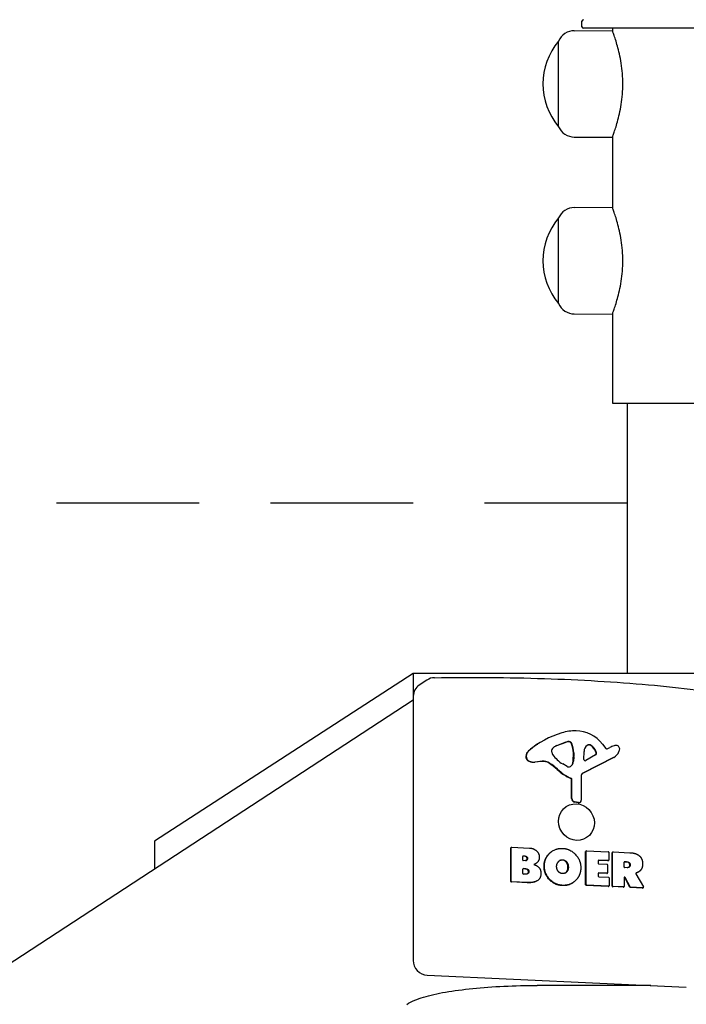
# Model space of a CAD drawing. Units: millimetres. Extents: x -4049 to 4151, y -2118 to 2118.
# Drawn here: x -197 to 37, y -1301 to -956 of the extents above; entities that cross this region are included whole.
import ezdxf

# ---------------------------------------------------------------- set-up
doc = ezdxf.new("R2010")
doc.units = ezdxf.units.MM
doc.header["$LTSCALE"] = 100
doc.linetypes.add('DASHED', pattern=[0.75, 0.5, -0.25])
doc.layers.add('SW_Toestellen', color=2, linetype='Continuous')
doc.layers.add('Valzone_WAS', color=254, linetype='DASHED')

msp = doc.modelspace()

# ---------------------------------------------------------------- linework, layer by layer
at = {"layer": 'SW_Toestellen'}
for p, q in [((-2.7, -959.35), (10.65, -959.27)), ((-2.7, -959.35), (10.65, -959.27)), ((0, -958), (0, -956)), ((0, -958), (0, -956)), ((101.1, -958.5), (0.5, -958.5)), ((101.1, -958.5), (0.5, -958.5)), ((10.8, -959.67), (10.8, -958.5)), ((10.8, -959.67), (10.8, -958.5)), ((-8.2, -993), (-8.2, -963)), ((-8.2, -993), (-8.2, -963)), ((-8.2, -993), (-8.2, -963)), ((-8.2, -993), (-8.2, -963)), ((-2.7, -996.65), (10.65, -996.73)), ((-2.7, -996.65), (10.65, -996.73)), ((10.8, -1021.67), (10.8, -996.33)), ((10.8, -1021.67), (10.8, -996.33)), ((-2.7, -1021.35), (10.65, -1021.27)), ((-2.7, -1021.35), (10.65, -1021.27)), ((-8.2, -1055), (-8.2, -1025)), ((-8.2, -1055), (-8.2, -1025)), ((-8.2, -1055), (-8.2, -1025)), ((-8.2, -1055), (-8.2, -1025)), ((-2.7, -1058.65), (10.65, -1058.73)), ((-2.7, -1058.65), (10.65, -1058.73)), ((10.8, -1090), (10.8, -1058.33)), ((10.8, -1090), (10.8, -1058.33)), ((90.8, -1090), (10.8, -1090)), ((90.8, -1090), (10.8, -1090)), ((15.8, -1090), (15.8, -1184.71)), ((15.8, -1090), (15.8, -1184.71)), ((-59.2, -1184.71), (-149.79, -1243.42)), ((-59.2, -1184.71), (-149.79, -1243.42)), ((-59.2, -1184.71), (-59.2, -1193.93)), ((160.8, -1184.71), (-59.2, -1184.71)), ((-59.2, -1184.71), (-59.2, -1193.93)), ((160.8, -1184.71), (-59.2, -1184.71)), ((-54.33, -1186.95), (-57.02, -1188.71)), ((-54.33, -1186.95), (-57.02, -1188.71)), ((-763.24, -1654.05), (-59.12, -1193.87)), ((-763.24, -1654.05), (-59.12, -1193.87)), ((-59.12, -1192.68), (-59.12, -1285.25)), ((-59.12, -1192.68), (-59.12, -1285.25)), ((-15.64, -1209.48), (-15.51, -1209.39)), ((-15.64, -1209.48), (-15.51, -1209.39)), ((-5.66, -1208.77), (-8.96, -1210.03)), ((-5.66, -1208.77), (-8.96, -1210.03)), ((-8.83, -1209.94), (-5.53, -1208.69)), ((-8.83, -1209.94), (-5.53, -1208.69)), ((7.16, -1209.4), (8.37, -1210.96)), ((7.16, -1209.4), (8.37, -1210.96)), ((8.84, -1211.07), (9.75, -1210.61)), ((8.84, -1211.07), (9.75, -1210.61)), ((-10.59, -1212.21), (-10.59, -1211.45)), ((-10.59, -1212.21), (-10.59, -1211.45)), ((-3.14, -1215.48), (-3.04, -1213.95)), ((-3.14, -1215.48), (-3.04, -1213.95)), ((-3.03, -1212.53), (-2.9, -1212.44)), ((-3.03, -1212.53), (-2.9, -1212.44)), ((-3.03, -1213.74), (-3.03, -1212.53)), ((-3.03, -1213.74), (-3.03, -1212.53)), ((-2.91, -1213.87), (-3.01, -1215.4)), ((-2.91, -1213.87), (-3.01, -1215.4)), ((-2.9, -1212.44), (-2.9, -1213.66)), ((-2.9, -1212.44), (-2.9, -1213.66)), ((11, -1214.15), (0.31, -1219.64)), ((11, -1214.15), (0.31, -1219.64)), ((11.13, -1214.07), (0.43, -1219.55)), ((11.13, -1214.07), (0.43, -1219.55)), ((0.66, -1214.78), (0.74, -1211.97)), ((0.66, -1214.78), (0.74, -1211.97)), ((4.71, -1213.2), (1.36, -1215.22)), ((4.71, -1213.2), (1.36, -1215.22)), ((11.35, -1213.95), (11.48, -1213.86)), ((11.35, -1213.95), (11.48, -1213.86)), ((-14.09, -1215.5), (-16.5, -1215.77)), ((-14.09, -1215.5), (-16.5, -1215.77)), ((-13.96, -1215.42), (-16.37, -1215.69)), ((-13.96, -1215.42), (-16.37, -1215.69)), ((-5.2, -1217.29), (-6.73, -1216.36)), ((-5.2, -1217.29), (-6.73, -1216.36)), ((-0.32, -1220.83), (-0.27, -1229.05)), ((-0.32, -1220.83), (-0.27, -1229.05)), ((-3.64, -1228.54), (-3.64, -1221.9)), ((-3.64, -1228.54), (-3.64, -1221.9)), ((-3.51, -1228.45), (-3.51, -1221.81)), ((-3.51, -1228.45), (-3.51, -1221.81)), ((-1.38, -1229.98), (-2.62, -1229.76)), ((-1.38, -1229.98), (-2.62, -1229.76)), ((-1.25, -1229.9), (-2.5, -1229.67)), ((-1.25, -1229.9), (-2.5, -1229.67)), ((-0.77, -1229.86), (-0.65, -1229.78)), ((-0.77, -1229.86), (-0.65, -1229.78)), ((-149.79, -1243.42), (-149.79, -1253.13)), ((-149.79, -1243.42), (-149.79, -1253.13)), ((-24.94, -1257.54), (-24.94, -1245.83)), ((-24.94, -1257.54), (-24.94, -1245.83)), ((-24.86, -1245.67), (-24.73, -1245.59)), ((-24.86, -1245.67), (-24.73, -1245.59)), ((-24.81, -1257.45), (-24.81, -1245.75)), ((-24.81, -1257.45), (-24.81, -1245.75)), ((-24.62, -1245.56), (-18.42, -1245.84)), ((-24.62, -1245.56), (-18.42, -1245.84)), ((-20.75, -1250.05), (-20.75, -1248.8)), ((-20.75, -1250.05), (-20.75, -1248.8)), ((-20.12, -1248.72), (-20.69, -1248.69)), ((-20.12, -1248.72), (-20.69, -1248.69)), ((-20.56, -1248.61), (-19.99, -1248.63)), ((-20.56, -1248.61), (-19.99, -1248.63)), ((-10.47, -1246.96), (-10.34, -1246.88)), ((-10.47, -1246.96), (-10.34, -1246.88)), ((1.29, -1258.75), (1.29, -1247.04)), ((1.29, -1258.75), (1.29, -1247.04)), ((1.38, -1246.88), (1.51, -1246.8)), ((1.38, -1246.88), (1.51, -1246.8)), ((1.42, -1258.66), (1.42, -1246.96)), ((1.42, -1258.66), (1.42, -1246.96)), ((1.62, -1246.77), (9.2, -1247.12)), ((1.62, -1246.77), (9.2, -1247.12)), ((9.39, -1247.32), (9.39, -1250.07)), ((9.39, -1247.32), (9.39, -1250.07)), ((10.56, -1259.18), (10.56, -1247.47)), ((10.56, -1259.18), (10.56, -1247.47)), ((10.65, -1247.31), (10.78, -1247.23)), ((10.65, -1247.31), (10.78, -1247.23)), ((10.69, -1259.09), (10.69, -1247.38)), ((10.69, -1259.09), (10.69, -1247.38)), ((10.88, -1247.2), (16.81, -1247.47)), ((10.88, -1247.2), (16.81, -1247.47)), ((-19.92, -1250.28), (-20.56, -1250.25)), ((-19.92, -1250.28), (-20.56, -1250.25)), ((-19.22, -1249.57), (-19.09, -1249.49)), ((-19.22, -1249.57), (-19.09, -1249.49)), ((-16.33, -1251.4), (-16.2, -1251.32)), ((-16.33, -1251.4), (-16.2, -1251.32)), ((5.69, -1250.29), (5.69, -1251.21)), ((5.69, -1250.29), (5.69, -1251.21)), ((9.07, -1250.34), (5.75, -1250.19)), ((9.07, -1250.34), (5.75, -1250.19)), ((9.2, -1250.26), (5.88, -1250.1)), ((9.2, -1250.26), (5.88, -1250.1)), ((5.88, -1251.41), (8.8, -1251.55)), ((5.88, -1251.41), (8.8, -1251.55)), ((8.99, -1251.75), (8.99, -1254.51)), ((8.99, -1251.75), (8.99, -1254.51)), ((9.18, -1250.31), (9.31, -1250.23)), ((9.18, -1250.31), (9.31, -1250.23)), ((14.8, -1252.51), (14.8, -1250.81)), ((14.8, -1252.51), (14.8, -1250.81)), ((15.59, -1250.74), (14.86, -1250.71)), ((15.59, -1250.74), (14.86, -1250.71)), ((14.99, -1250.63), (15.72, -1250.66)), ((14.99, -1250.63), (15.72, -1250.66)), ((15.78, -1252.75), (14.99, -1252.71)), ((15.78, -1252.75), (14.99, -1252.71)), ((-20.73, -1254.78), (-20.73, -1253.25)), ((-20.73, -1254.78), (-20.73, -1253.25)), ((-19.87, -1253.18), (-20.66, -1253.14)), ((-19.87, -1253.18), (-20.66, -1253.14)), ((-20.54, -1253.06), (-19.74, -1253.09)), ((-20.54, -1253.06), (-19.74, -1253.09)), ((-19.68, -1255.03), (-20.54, -1254.99)), ((-19.68, -1255.03), (-20.54, -1254.99)), ((5.69, -1254.75), (5.69, -1255.71)), ((5.69, -1254.75), (5.69, -1255.71)), ((8.67, -1254.78), (5.75, -1254.65)), ((8.67, -1254.78), (5.75, -1254.65)), ((8.8, -1254.7), (5.88, -1254.56)), ((8.8, -1254.7), (5.88, -1254.56)), ((5.88, -1255.92), (9.31, -1256.08)), ((5.88, -1255.92), (9.31, -1256.08)), ((8.78, -1254.75), (8.91, -1254.67)), ((8.78, -1254.75), (8.91, -1254.67)), ((14.8, -1256.21), (14.8, -1259.28)), ((14.8, -1256.21), (14.8, -1259.28)), ((16.77, -1259.56), (15.03, -1256.21)), ((16.77, -1259.56), (15.03, -1256.21)), ((16.89, -1259.47), (15.16, -1256.13)), ((16.89, -1259.47), (15.16, -1256.13)), ((18.86, -1254.89), (21.52, -1259.49)), ((18.86, -1254.89), (21.52, -1259.49)), ((19.25, -1254.53), (19.38, -1254.44)), ((19.25, -1254.53), (19.38, -1254.44)), ((19.82, -1254.24), (19.94, -1254.15)), ((19.82, -1254.24), (19.94, -1254.15)), ((-19.22, -1258), (-24.75, -1257.74)), ((-19.22, -1258), (-24.75, -1257.74)), ((-19.09, -1257.92), (-24.62, -1257.66)), ((-19.09, -1257.92), (-24.62, -1257.66)), ((-15.74, -1257.34), (-15.61, -1257.25)), ((-15.74, -1257.34), (-15.61, -1257.25)), ((-3.31, -1258.09), (-3.18, -1258)), ((-3.31, -1258.09), (-3.18, -1258)), ((9.18, -1259.31), (1.49, -1258.95)), ((9.18, -1259.31), (1.49, -1258.95)), ((9.31, -1259.23), (1.62, -1258.87)), ((9.31, -1259.23), (1.62, -1258.87)), ((9.29, -1259.28), (9.42, -1259.2)), ((9.29, -1259.28), (9.42, -1259.2)), ((9.5, -1256.28), (9.5, -1259.04)), ((9.5, -1256.28), (9.5, -1259.04)), ((14.48, -1259.55), (10.76, -1259.38)), ((14.48, -1259.55), (10.76, -1259.38)), ((14.61, -1259.47), (10.88, -1259.3)), ((14.61, -1259.47), (10.88, -1259.3)), ((14.59, -1259.52), (14.72, -1259.44)), ((14.59, -1259.52), (14.72, -1259.44)), ((21.22, -1259.87), (16.94, -1259.67)), ((21.22, -1259.87), (16.94, -1259.67)), ((21.35, -1259.78), (17.06, -1259.58)), ((21.35, -1259.78), (17.06, -1259.58)), ((21.33, -1259.84), (21.46, -1259.75)), ((21.33, -1259.84), (21.46, -1259.75)), ((-54.29, -1290.39), (36.56, -1294.59)), ((-54.29, -1290.39), (36.56, -1294.59)), ((24.13, -1294.01), (-15.68, -1294.02)), ((24.13, -1294.01), (-15.68, -1294.02))]:
    msp.add_line(p, q, dxfattribs=at)
for centre, radius, start, end in [((0.5, -956), 0.5, 90, 180), ((0.5, -956), 0.5, 90, 180), ((-2.66, -965.37), 6.02, 90.337, 156.8024), ((-2.66, -965.37), 6.02, 90.337, 156.8024), ((0.5, -958), 0.5, 180, 270), ((0.5, -958), 0.5, 180, 270), ((9.5, -978), 23.2, 139.7274, 220.2726), ((9.5, -978), 23.2, 139.7274, 220.2726), ((-2.66, -990.63), 6.02, 203.1976, 269.663), ((-2.66, -990.63), 6.02, 203.1976, 269.663), ((-2.66, -1027.37), 6.02, 90.337, 156.8024), ((-2.66, -1027.37), 6.02, 90.337, 156.8024), ((9.5, -1040), 23.2, 139.7274, 220.2726), ((9.5, -1040), 23.2, 139.7274, 220.2726), ((-2.66, -1052.63), 6.02, 203.1976, 269.663), ((-2.66, -1052.63), 6.02, 203.1976, 269.663), ((-51.59, -1191.14), 5, 90.9849, 123.1666), ((-51.59, -1191.14), 5, 90.9849, 123.1666)]:
    msp.add_arc(centre, radius, start, end, dxfattribs=at)
for centre, major_axis, ratio, start_param, end_param in [((-54.29, -1192.9), (-2.74, 4.19), 0.951784, 0, 0.969082), ((-54.29, -1192.9), (-2.74, 4.19), 0.951784, 0, 0.969082), ((4.07, -1239.36), (-19.58, 29.96), 0.951784, 6.010156, 6.397458), ((4.07, -1239.36), (-19.58, 29.96), 0.951784, 6.010156, 6.397458), ((-1.37, -1222.84), (-10.04, 15.36), 0.951784, 5.71865, 6.010156), ((-1.37, -1222.84), (-10.04, 15.36), 0.951784, 5.71865, 6.010156), ((-1.61, -1216.32), (6.42, -9.82), 0.951784, 1.656198, 2.577058), ((-1.61, -1216.32), (6.42, -9.82), 0.951784, 1.656198, 2.577058), ((3.94, -1239.44), (-19.58, 29.96), 0.951784, 0, 0.114272), ((3.94, -1239.44), (-19.58, 29.96), 0.951784, 0, 0.114272), ((-10.21, -1211.47), (0.018, 0.385), 0.98242, 1.205455, 1.570796), ((-10.21, -1211.47), (0.018, 0.385), 0.98242, 1.205455, 1.570796), ((-8.99, -1212), (-0.96, 1.46), 0.951784, 0.053111, 0.60374), ((-8.99, -1212), (-0.96, 1.46), 0.951784, 0.053111, 0.60374), ((-6.78, -1215.03), (-3.01, 4.6), 0.951784, 6.077229, 6.336296), ((-6.78, -1215.03), (-3.01, 4.6), 0.951784, 6.077229, 6.336296), ((-6.91, -1215.12), (-3.01, 4.6), 0.951784, 6.077229, 6.268533), ((-6.91, -1215.12), (-3.01, 4.6), 0.951784, 6.077229, 6.268533), ((-4.66, -1211.25), (-1.46, 2.24), 0.951784, 5.662065, 6.077229), ((-4.66, -1211.25), (-1.46, 2.24), 0.951784, 5.662065, 6.077229), ((-4.53, -1211.16), (-1.46, 2.24), 0.951784, 5.662065, 6.077229), ((-4.53, -1211.16), (-1.46, 2.24), 0.951784, 5.662065, 6.077229), ((-4.63, -1209.64), (-0.57, 0.873), 0.951784, 4.501463, 5.662065), ((-4.63, -1209.64), (-0.57, 0.873), 0.951784, 4.501463, 5.662065), ((-4.5, -1209.56), (0.57, -0.873), 0.951784, 1.35987, 2.520472), ((-4.5, -1209.56), (0.57, -0.873), 0.951784, 1.35987, 2.520472), ((-11.96, -1212.38), (-5.06, 7.74), 0.951784, 4.140231, 4.501463), ((-11.96, -1212.38), (-5.06, 7.74), 0.951784, 4.140231, 4.501463), ((-11.83, -1212.3), (5.06, -7.74), 0.951784, 0.998639, 1.35987), ((-11.83, -1212.3), (5.06, -7.74), 0.951784, 0.998639, 1.35987), ((3.58, -1212.19), (-1.61, 2.46), 0.951784, 0.078079, 0.939076), ((3.58, -1212.19), (-1.61, 2.46), 0.951784, 0.078079, 0.939076), ((2.56, -1210.85), (-0.68, 1.05), 0.951784, 5.095171, 6.361265), ((2.56, -1210.85), (-0.68, 1.05), 0.951784, 5.095171, 6.361265), ((2.43, -1210.94), (-0.68, 1.05), 0.951784, 5.095171, 6.218673), ((2.43, -1210.94), (-0.68, 1.05), 0.951784, 5.095171, 6.218673), ((0.41, -1213.94), (-2.75, 4.21), 0.951784, 4.501638, 5.095171), ((0.41, -1213.94), (-2.75, 4.21), 0.951784, 4.501638, 5.095171), ((0.53, -1213.86), (2.75, -4.21), 0.951784, 1.360045, 1.953578), ((0.53, -1213.86), (2.75, -4.21), 0.951784, 1.360045, 1.953578), ((8.66, -1210.73), (0.214, -0.328), 0.951784, 4.797791, 6.183145), ((8.66, -1210.73), (0.214, -0.328), 0.951784, 4.797791, 6.183145), ((15.15, -1220.91), (-6.37, 9.74), 0.951784, 6.035171, 6.183145), ((15.15, -1220.91), (-6.37, 9.74), 0.951784, 6.035171, 6.183145), ((12.2, -1212.62), (-1.54, 2.35), 0.951784, 5.801569, 6.035171), ((12.2, -1212.62), (-1.54, 2.35), 0.951784, 5.801569, 6.035171), ((12.01, -1211.05), (0.66, -1.02), 0.951784, 2.238249, 2.659976), ((12.01, -1211.05), (0.66, -1.02), 0.951784, 2.238249, 2.659976), ((12, -1211.1), (0.7, -1.06), 0.951784, 0.657844, 2.238249), ((12, -1211.1), (0.7, -1.06), 0.951784, 0.657844, 2.238249), ((-17.99, -1213.86), (-0.96, 1.47), 0.951784, 0.914808, 2.17299), ((-17.99, -1213.86), (-0.96, 1.47), 0.951784, 0.914808, 2.17299), ((-16.99, -1213.96), (-1.53, 2.34), 0.951784, 0.114272, 0.914808), ((-16.99, -1213.96), (-1.53, 2.34), 0.951784, 0.114272, 0.914808), ((-17.86, -1213.77), (-0.96, 1.47), 0.951784, 0.914808, 2.17299), ((-17.86, -1213.77), (-0.96, 1.47), 0.951784, 0.914808, 2.17299), ((-16.86, -1213.88), (-1.53, 2.34), 0.951784, 0.114272, 0.914808), ((-16.86, -1213.88), (-1.53, 2.34), 0.951784, 0.114272, 0.914808), ((-9.16, -1212.27), (-0.81, 1.23), 0.951784, 0.969082, 1.630014), ((-9.16, -1212.27), (-0.81, 1.23), 0.951784, 0.969082, 1.630014), ((-1.2, -1206.33), (-6.52, 9.97), 0.951784, 1.630014, 2.038841), ((-1.2, -1206.33), (-6.52, 9.97), 0.951784, 1.630014, 2.038841), ((-5.94, -1213.61), (-1.65, 2.52), 0.951784, 4.03981, 4.110674), ((-5.94, -1213.61), (-1.65, 2.52), 0.951784, 4.03981, 4.110674), ((-5.81, -1213.52), (1.65, -2.52), 0.951784, 0.898217, 0.969082), ((-5.81, -1213.52), (1.65, -2.52), 0.951784, 0.898217, 0.969082), ((1.11, -1214.82), (0.257, -0.393), 0.951784, 4.080669, 6.248595), ((1.11, -1214.82), (0.257, -0.393), 0.951784, 4.080669, 6.248595), ((4.14, -1212.55), (0.469, -0.717), 0.951784, 0.079553, 1.360045), ((4.14, -1212.55), (0.469, -0.717), 0.951784, 0.079553, 1.360045), ((4.26, -1212.47), (0.469, -0.717), 0.951784, 6.248595, 7.643231), ((4.26, -1212.47), (0.469, -0.717), 0.951784, 6.248595, 7.643231), ((8.99, -1210.32), (2.37, -3.62), 0.951784, 6.183145, 6.283185), ((8.99, -1210.32), (2.37, -3.62), 0.951784, 6.183145, 6.283185), ((9.11, -1210.24), (2.37, -3.62), 0.951784, 6.183145, 6.857628), ((9.11, -1210.24), (2.37, -3.62), 0.951784, 6.183145, 6.857628), ((6.87, -1209.18), (3.75, -5.73), 0.951784, 0.574442, 0.657844), ((6.87, -1209.18), (3.75, -5.73), 0.951784, 0.574442, 0.657844), ((-17.13, -1211.63), (-2.31, 3.54), 0.951784, 2.17299, 2.695548), ((-17.13, -1211.63), (-2.31, 3.54), 0.951784, 2.17299, 2.695548), ((-17, -1211.54), (-2.31, 3.54), 0.951784, 2.17299, 2.695548), ((-17, -1211.54), (-2.31, 3.54), 0.951784, 2.17299, 2.695548), ((-13.48, -1219.5), (-2.24, 3.42), 0.951784, 5.147962, 5.837141), ((-13.48, -1219.5), (-2.24, 3.42), 0.951784, 5.147962, 5.837141), ((-13.35, -1219.42), (-2.24, 3.42), 0.951784, 5.147962, 5.837141), ((-13.35, -1219.42), (-2.24, 3.42), 0.951784, 5.147962, 5.837141), ((-20.87, -1231.92), (-10.47, 16.01), 0.951784, 4.962784, 5.147962), ((-20.87, -1231.92), (-10.47, 16.01), 0.951784, 4.962784, 5.147962), ((-20.74, -1231.84), (-10.47, 16.01), 0.951784, 4.962784, 5.147962), ((-20.74, -1231.84), (-10.47, 16.01), 0.951784, 4.962784, 5.147962), ((2.02, -1206.37), (-9.11, 13.93), 0.951784, 1.821191, 2.170461), ((2.02, -1206.37), (-9.11, 13.93), 0.951784, 1.821191, 2.170461), ((-4.83, -1216.61), (-0.44, 0.674), 0.951784, 2.038841, 2.507667), ((-4.83, -1216.61), (-0.44, 0.674), 0.951784, 2.038841, 2.507667), ((-4.8, -1215.74), (0.93, -1.42), 0.951784, 5.64926, 6.757077), ((-4.8, -1215.74), (0.93, -1.42), 0.951784, 5.64926, 6.757077), ((-4.93, -1215.82), (0.93, -1.42), 0.951784, 0.047657, 0.473892), ((-4.93, -1215.82), (0.93, -1.42), 0.951784, 0.047657, 0.473892), ((-6.08, -1215.14), (-1.66, 2.55), 0.951784, 3.615484, 4.03981), ((-6.08, -1215.14), (-1.66, 2.55), 0.951784, 3.615484, 4.03981), ((-5.95, -1215.05), (1.66, -2.55), 0.951784, 0.473892, 0.898217), ((-5.95, -1215.05), (1.66, -2.55), 0.951784, 0.473892, 0.898217), ((1.89, -1206.45), (-9.11, 13.93), 0.951784, 1.821191, 2.170461), ((1.89, -1206.45), (-9.11, 13.93), 0.951784, 1.821191, 2.170461), ((-4.07, -1221.88), (0.021, 0.444), 0.98242, 4.712389, 5.913768), ((-4.07, -1221.88), (0.021, 0.444), 0.98242, 4.712389, 5.913768), ((-3.95, -1221.79), (0.021, 0.444), 0.98242, 4.712389, 5.913768), ((-3.95, -1221.79), (0.021, 0.444), 0.98242, 4.712389, 5.913768), ((1.13, -1220.88), (-0.82, 1.26), 0.951784, 6.183145, 7.259091), ((1.13, -1220.88), (-0.82, 1.26), 0.951784, 6.183145, 7.259091), ((1.01, -1220.97), (-0.82, 1.26), 0.951784, 6.183145, 6.229646), ((1.01, -1220.97), (-0.82, 1.26), 0.951784, 6.183145, 6.229646), ((-2.47, -1228.59), (-0.66, 1.01), 0.951784, 0.969082, 2.409667), ((-2.47, -1228.59), (-0.66, 1.01), 0.951784, 0.969082, 2.409667), ((-2.35, -1228.51), (-0.66, 1.01), 0.951784, 0.969082, 2.409667), ((-2.35, -1228.51), (-0.66, 1.01), 0.951784, 0.969082, 2.409667), ((-1.27, -1229.1), (0.494, -0.756), 0.951784, 5.551259, 6.283185), ((-1.27, -1229.1), (0.494, -0.756), 0.951784, 5.551259, 6.283185), ((-1.14, -1229.02), (0.494, -0.756), 0.951784, 5.551259, 7.259091), ((-1.14, -1229.02), (0.494, -0.756), 0.951784, 5.551259, 7.259091), ((-24.75, -1245.84), (0.009, 0.197), 0.98242, 0.601715, 1.570796), ((-24.75, -1245.84), (0.009, 0.197), 0.98242, 0.601715, 1.570796), ((-24.62, -1245.76), (0.009, 0.197), 0.98242, 0, 1.570796), ((-24.62, -1245.76), (0.009, 0.197), 0.98242, 0, 1.570796), ((-20.56, -1248.81), (0, 0.197), 0.98242, 0, 1.570796), ((-20.56, -1248.81), (0, 0.197), 0.98242, 0, 1.570796), ((-20.69, -1248.89), (0, 0.197), 0.98242, 0, 0.187047), ((-20.69, -1248.89), (0, 0.197), 0.98242, 0, 0.187047), ((1.49, -1247.05), (0.009, 0.197), 0.98242, 0.601715, 1.570796), ((1.49, -1247.05), (0.009, 0.197), 0.98242, 0.601715, 1.570796), ((1.62, -1246.97), (0.009, 0.197), 0.98242, 0, 1.570796), ((1.62, -1246.97), (0.009, 0.197), 0.98242, 0, 1.570796), ((9.2, -1247.32), (0, 0.197), 0.98242, 4.712389, 6.283185), ((9.2, -1247.32), (0, 0.197), 0.98242, 4.712389, 6.283185), ((10.76, -1247.48), (0.009, 0.197), 0.98242, 0.601715, 1.570796), ((10.76, -1247.48), (0.009, 0.197), 0.98242, 0.601715, 1.570796), ((10.88, -1247.39), (0.009, 0.197), 0.98242, 0, 1.570796), ((10.88, -1247.39), (0.009, 0.197), 0.98242, 0, 1.570796), ((-20.56, -1250.05), (-0.009, -0.197), 0.98242, 4.712389, 6.283185), ((-20.56, -1250.05), (-0.009, -0.197), 0.98242, 4.712389, 6.283185), ((5.88, -1251.22), (-0.009, -0.197), 0.98242, 4.712389, 6.283185), ((5.88, -1251.22), (-0.009, -0.197), 0.98242, 4.712389, 6.283185), ((5.88, -1250.3), (0, 0.197), 0.98242, 0, 1.570796), ((5.88, -1250.3), (0, 0.197), 0.98242, 0, 1.570796), ((5.75, -1250.38), (0, 0.197), 0.98242, 0, 0.187047), ((5.75, -1250.38), (0, 0.197), 0.98242, 0, 0.187047), ((8.8, -1251.75), (0, 0.197), 0.98242, 4.712389, 6.283185), ((8.8, -1251.75), (0, 0.197), 0.98242, 4.712389, 6.283185), ((9.07, -1250.14), (0.109, -0.167), 0.951784, 5.681471, 6.283185), ((9.07, -1250.14), (0.109, -0.167), 0.951784, 5.681471, 6.283185), ((9.2, -1250.06), (-0.009, -0.197), 0.98242, 0, 1.570796), ((9.2, -1250.06), (-0.009, -0.197), 0.98242, 0, 1.570796), ((14.99, -1252.52), (-0.009, -0.197), 0.98242, 4.712389, 6.283185), ((14.99, -1252.52), (-0.009, -0.197), 0.98242, 4.712389, 6.283185), ((14.99, -1250.82), (0, 0.197), 0.98242, 0, 1.570796), ((14.99, -1250.82), (0, 0.197), 0.98242, 0, 1.570796), ((14.86, -1250.91), (0, 0.197), 0.98242, 0, 0.187047), ((14.86, -1250.91), (0, 0.197), 0.98242, 0, 0.187047), ((-20.54, -1253.26), (0, 0.197), 0.98242, 0, 1.570796), ((-20.54, -1253.26), (0, 0.197), 0.98242, 0, 1.570796), ((-20.54, -1254.79), (-0.009, -0.197), 0.98242, 4.712389, 6.283185), ((-20.54, -1254.79), (-0.009, -0.197), 0.98242, 4.712389, 6.283185), ((-20.66, -1253.34), (0, 0.197), 0.98242, 0, 0.187047), ((-20.66, -1253.34), (0, 0.197), 0.98242, 0, 0.187047), ((5.88, -1255.72), (-0.009, -0.197), 0.98242, 4.712389, 6.283185), ((5.88, -1255.72), (-0.009, -0.197), 0.98242, 4.712389, 6.283185), ((5.88, -1254.76), (0, 0.197), 0.98242, 0, 1.570796), ((5.88, -1254.76), (0, 0.197), 0.98242, 0, 1.570796), ((5.75, -1254.84), (0, 0.197), 0.98242, 0, 0.187047), ((5.75, -1254.84), (0, 0.197), 0.98242, 0, 0.187047), ((8.67, -1254.58), (0.109, -0.167), 0.951784, 5.681471, 6.283185), ((8.67, -1254.58), (0.109, -0.167), 0.951784, 5.681471, 6.283185), ((8.8, -1254.5), (-0.009, -0.197), 0.98242, 0, 1.570796), ((8.8, -1254.5), (-0.009, -0.197), 0.98242, 0, 1.570796), ((9.31, -1256.27), (0, 0.197), 0.98242, 4.712389, 6.283185), ((9.31, -1256.27), (0, 0.197), 0.98242, 4.712389, 6.283185), ((14.99, -1256.22), (-0.09, 0.178), 0.952838, 4.712389, 7.358194), ((14.99, -1256.22), (-0.09, 0.178), 0.952838, 4.712389, 7.358194), ((14.86, -1256.3), (-0.09, 0.178), 0.952838, 4.712389, 5.974445), ((14.86, -1256.3), (-0.09, 0.178), 0.952838, 4.712389, 5.974445), ((-24.75, -1257.55), (0, -0.197), 0.98242, 4.712389, 6.283185), ((-24.75, -1257.55), (0, -0.197), 0.98242, 4.712389, 6.283185), ((-24.62, -1257.46), (0, -0.197), 0.98242, 4.712389, 6.283185), ((-24.62, -1257.46), (0, -0.197), 0.98242, 4.712389, 6.283185), ((1.49, -1258.76), (0, -0.197), 0.98242, 4.712389, 6.283185), ((1.49, -1258.76), (0, -0.197), 0.98242, 4.712389, 6.283185), ((1.62, -1258.67), (0, -0.197), 0.98242, 4.712389, 6.283185), ((1.62, -1258.67), (0, -0.197), 0.98242, 4.712389, 6.283185), ((9.18, -1259.11), (0.109, -0.167), 0.951784, 5.681471, 6.283185), ((9.18, -1259.11), (0.109, -0.167), 0.951784, 5.681471, 6.283185), ((9.31, -1259.03), (-0.009, -0.197), 0.98242, 0, 1.570796), ((9.31, -1259.03), (-0.009, -0.197), 0.98242, 0, 1.570796), ((10.76, -1259.19), (0, -0.197), 0.98242, 4.712389, 6.283185), ((10.76, -1259.19), (0, -0.197), 0.98242, 4.712389, 6.283185), ((10.88, -1259.1), (0, -0.197), 0.98242, 4.712389, 6.283185), ((10.88, -1259.1), (0, -0.197), 0.98242, 4.712389, 6.283185), ((14.48, -1259.36), (0.109, -0.167), 0.951784, 5.681471, 6.283185), ((14.48, -1259.36), (0.109, -0.167), 0.951784, 5.681471, 6.283185), ((14.61, -1259.27), (-0.009, -0.197), 0.98242, 0, 1.570796), ((14.61, -1259.27), (-0.009, -0.197), 0.98242, 0, 1.570796), ((16.94, -1259.47), (0, -0.197), 0.98242, 5.208176, 6.283185), ((16.94, -1259.47), (0, -0.197), 0.98242, 5.208176, 6.283185), ((17.06, -1259.39), (0, -0.197), 0.98242, 5.208176, 6.283185), ((17.06, -1259.39), (0, -0.197), 0.98242, 5.208176, 6.283185), ((21.35, -1259.58), (0.099, -0.174), 0.9521, 5.73943, 7.853982), ((21.35, -1259.58), (0.099, -0.174), 0.9521, 5.73943, 7.853982), ((21.22, -1259.67), (0.109, -0.167), 0.951784, 5.681471, 6.283185), ((21.22, -1259.67), (0.109, -0.167), 0.951784, 5.681471, 6.283185), ((-54.29, -1285.47), (2.74, -4.19), 0.951784, 4.110674, 5.681471), ((-54.29, -1285.47), (2.74, -4.19), 0.951784, 4.110674, 5.681471)]:
    msp.add_ellipse(centre, major_axis=major_axis, ratio=ratio, start_param=start_param, end_param=end_param, dxfattribs=at)
msp.add_ellipse((-1.93, -1236.75), major_axis=(3.56, -5.44), ratio=0.951784, dxfattribs=at)
msp.add_ellipse((-1.93, -1236.75), major_axis=(3.56, -5.44), ratio=0.951784, dxfattribs=at)
for points, degree, knots in [([(14.3, -978), (14.3, -976.81), (14.25, -975.58), (14.06, -973.15), (13.92, -971.95), (13.57, -969.64), (13.35, -968.54), (12.9, -966.51), (12.67, -965.58), (12.21, -963.93), (11.98, -963.15), (11.54, -961.78), (11.34, -961.19), (11.01, -960.23), (10.87, -959.87), (10.69, -959.39), (10.65, -959.27), (10.65, -959.27)], 3, [0, 0, 0, 0, 0.356945, 0.356945, 0.713889, 0.713889, 1.070834, 1.070834, 1.427778, 1.427778, 1.784345, 1.784345, 2.140912, 2.140912, 2.497479, 2.497479, 2.854046, 2.854046, 2.854046, 2.854046]), ([(14.3, -978), (14.3, -976.81), (14.25, -975.58), (14.06, -973.15), (13.92, -971.95), (13.57, -969.64), (13.35, -968.54), (12.9, -966.51), (12.67, -965.58), (12.21, -963.93), (11.98, -963.15), (11.54, -961.78), (11.34, -961.19), (11.01, -960.23), (10.87, -959.87), (10.69, -959.39), (10.65, -959.27), (10.65, -959.27)], 3, [0, 0, 0, 0, 0.356945, 0.356945, 0.713889, 0.713889, 1.070834, 1.070834, 1.427778, 1.427778, 1.784345, 1.784345, 2.140912, 2.140912, 2.497479, 2.497479, 2.854046, 2.854046, 2.854046, 2.854046]), ([(10.65, -996.73), (10.65, -996.73), (10.69, -996.61), (10.87, -996.13), (11.01, -995.77), (11.34, -994.81), (11.54, -994.22), (11.98, -992.85), (12.21, -992.07), (12.67, -990.42), (12.9, -989.49), (13.35, -987.46), (13.57, -986.36), (13.92, -984.05), (14.06, -982.85), (14.25, -980.42), (14.3, -979.19), (14.3, -978)], 3, [8.562137, 8.562137, 8.562137, 8.562137, 8.918703, 8.918703, 9.27527, 9.27527, 9.631837, 9.631837, 9.988404, 9.988404, 10.345348, 10.345348, 10.702293, 10.702293, 11.059237, 11.059237, 11.416182, 11.416182, 11.416182, 11.416182]), ([(10.65, -996.73), (10.65, -996.73), (10.69, -996.61), (10.87, -996.13), (11.01, -995.77), (11.34, -994.81), (11.54, -994.22), (11.98, -992.85), (12.21, -992.07), (12.67, -990.42), (12.9, -989.49), (13.35, -987.46), (13.57, -986.36), (13.92, -984.05), (14.06, -982.85), (14.25, -980.42), (14.3, -979.19), (14.3, -978)], 3, [8.562137, 8.562137, 8.562137, 8.562137, 8.918703, 8.918703, 9.27527, 9.27527, 9.631837, 9.631837, 9.988404, 9.988404, 10.345348, 10.345348, 10.702293, 10.702293, 11.059237, 11.059237, 11.416182, 11.416182, 11.416182, 11.416182]), ([(14.3, -1040), (14.3, -1038.81), (14.25, -1037.58), (14.06, -1035.15), (13.92, -1033.95), (13.57, -1031.65), (13.35, -1030.54), (12.9, -1028.51), (12.67, -1027.58), (12.21, -1025.93), (11.98, -1025.15), (11.54, -1023.78), (11.34, -1023.19), (11.01, -1022.23), (10.87, -1021.87), (10.69, -1021.39), (10.65, -1021.27), (10.65, -1021.27)], 3, [0, 0, 0, 0, 0.356945, 0.356945, 0.713889, 0.713889, 1.070834, 1.070834, 1.427778, 1.427778, 1.784345, 1.784345, 2.140912, 2.140912, 2.497479, 2.497479, 2.854046, 2.854046, 2.854046, 2.854046]), ([(14.3, -1040), (14.3, -1038.81), (14.25, -1037.58), (14.06, -1035.15), (13.92, -1033.95), (13.57, -1031.65), (13.35, -1030.54), (12.9, -1028.51), (12.67, -1027.58), (12.21, -1025.93), (11.98, -1025.15), (11.54, -1023.78), (11.34, -1023.19), (11.01, -1022.23), (10.87, -1021.87), (10.69, -1021.39), (10.65, -1021.27), (10.65, -1021.27)], 3, [0, 0, 0, 0, 0.356945, 0.356945, 0.713889, 0.713889, 1.070834, 1.070834, 1.427778, 1.427778, 1.784345, 1.784345, 2.140912, 2.140912, 2.497479, 2.497479, 2.854046, 2.854046, 2.854046, 2.854046]), ([(10.65, -1058.73), (10.65, -1058.73), (10.69, -1058.61), (10.87, -1058.14), (11.01, -1057.77), (11.34, -1056.81), (11.54, -1056.22), (11.98, -1054.85), (12.21, -1054.07), (12.67, -1052.42), (12.9, -1051.49), (13.35, -1049.46), (13.57, -1048.36), (13.92, -1046.05), (14.06, -1044.85), (14.25, -1042.42), (14.3, -1041.19), (14.3, -1040)], 3, [8.562137, 8.562137, 8.562137, 8.562137, 8.918703, 8.918703, 9.27527, 9.27527, 9.631837, 9.631837, 9.988404, 9.988404, 10.345348, 10.345348, 10.702293, 10.702293, 11.059237, 11.059237, 11.416182, 11.416182, 11.416182, 11.416182]), ([(10.65, -1058.73), (10.65, -1058.73), (10.69, -1058.61), (10.87, -1058.14), (11.01, -1057.77), (11.34, -1056.81), (11.54, -1056.22), (11.98, -1054.85), (12.21, -1054.07), (12.67, -1052.42), (12.9, -1051.49), (13.35, -1049.46), (13.57, -1048.36), (13.92, -1046.05), (14.06, -1044.85), (14.25, -1042.42), (14.3, -1041.19), (14.3, -1040)], 3, [8.562137, 8.562137, 8.562137, 8.562137, 8.918703, 8.918703, 9.27527, 9.27527, 9.631837, 9.631837, 9.988404, 9.988404, 10.345348, 10.345348, 10.702293, 10.702293, 11.059237, 11.059237, 11.416182, 11.416182, 11.416182, 11.416182]), ([(-51.68, -1186.14), (-45.27, -1186.03), (-38.81, -1186), (-25.93, -1186.1), (-19.51, -1186.23), (-6.85, -1186.65), (-0.6, -1186.94), (11.6, -1187.67), (17.55, -1188.11), (29.05, -1189.13), (34.59, -1189.72), (39.87, -1190.37)], 3, [4.3540107, 4.3540107, 4.3540107, 4.3540107, 4.497362, 4.497362, 4.6407133, 4.6407133, 4.7840646, 4.7840646, 4.927416, 4.927416, 5.0707673, 5.0707673, 5.0707673, 5.0707673]), ([(-51.68, -1186.14), (-45.27, -1186.03), (-38.81, -1186), (-25.93, -1186.1), (-19.51, -1186.23), (-6.85, -1186.65), (-0.6, -1186.94), (11.6, -1187.67), (17.55, -1188.11), (29.05, -1189.13), (34.59, -1189.72), (39.87, -1190.37)], 3, [4.3540107, 4.3540107, 4.3540107, 4.3540107, 4.497362, 4.497362, 4.6407133, 4.6407133, 4.7840646, 4.7840646, 4.927416, 4.927416, 5.0707673, 5.0707673, 5.0707673, 5.0707673]), ([(-13.3, -1252.16), (-13.27, -1249.51), (-10.97, -1247.29), (-10.47, -1246.96)], 2, [0, 0, 0, 1, 1.243152, 1.243152, 1.243152]), ([(-13.3, -1252.16), (-13.27, -1249.51), (-10.97, -1247.29), (-10.47, -1246.96)], 2, [0, 0, 0, 1, 1.243152, 1.243152, 1.243152]), ([(-19.52, -1250.19), (-19.49, -1250.17), (-19.21, -1249.91), (-19.22, -1249.57)], 2, [0.891457, 0.891457, 0.891457, 1, 2, 2, 2]), ([(-19.52, -1250.19), (-19.49, -1250.17), (-19.21, -1249.91), (-19.22, -1249.57)], 2, [0.891457, 0.891457, 0.891457, 1, 2, 2, 2]), ([(16.39, -1252.62), (16.42, -1252.59), (16.78, -1252.28), (16.74, -1251.77)], 2, [0.905343, 0.905343, 0.905343, 1, 2, 2, 2]), ([(16.39, -1252.62), (16.42, -1252.59), (16.78, -1252.28), (16.74, -1251.77)], 2, [0.905343, 0.905343, 0.905343, 1, 2, 2, 2]), ([(-19.12, -1254.9), (-19.09, -1254.88), (-18.74, -1254.58), (-18.76, -1254.15)], 2, [0.905505, 0.905505, 0.905505, 1, 2, 2, 2]), ([(-19.12, -1254.9), (-19.09, -1254.88), (-18.74, -1254.58), (-18.76, -1254.15)], 2, [0.905505, 0.905505, 0.905505, 1, 2, 2, 2]), ([(18.96, -1254.6), (18.93, -1254.61), (18.91, -1254.62), (18.88, -1254.66), (18.86, -1254.68), (18.84, -1254.72), (18.83, -1254.75), (18.83, -1254.79), (18.83, -1254.81), (18.84, -1254.85), (18.85, -1254.87), (18.86, -1254.89)], 3, [0, 0, 0, 0, 0.00781289, 0.00781289, 0.01562578, 0.01562578, 0.02343867, 0.02343867, 0.02938866, 0.02938866, 0.03533865, 0.03533865, 0.03533865, 0.03533865]), ([(18.96, -1254.6), (18.93, -1254.61), (18.91, -1254.62), (18.88, -1254.66), (18.86, -1254.68), (18.84, -1254.72), (18.83, -1254.75), (18.83, -1254.79), (18.83, -1254.81), (18.84, -1254.85), (18.85, -1254.87), (18.86, -1254.89)], 3, [0, 0, 0, 0, 0.00781289, 0.00781289, 0.01562578, 0.01562578, 0.02343867, 0.02343867, 0.02938866, 0.02938866, 0.03533865, 0.03533865, 0.03533865, 0.03533865]), ([(18.88, -1254.66), (18.88, -1254.65), (18.89, -1254.65), (18.89, -1254.65), (18.9, -1254.64), (18.91, -1254.63), (18.94, -1254.62), (18.95, -1254.61), (18.96, -1254.6)], 3, [0.01937675, 0.01937675, 0.01937675, 0.01937675, 0.025, 0.025, 0.025, 0.0375, 0.0375, 0.05, 0.05, 0.05, 0.05]), ([(18.88, -1254.66), (18.88, -1254.65), (18.89, -1254.65), (18.89, -1254.65), (18.9, -1254.64), (18.91, -1254.63), (18.94, -1254.62), (18.95, -1254.61), (18.96, -1254.6)], 3, [0.01937675, 0.01937675, 0.01937675, 0.01937675, 0.025, 0.025, 0.025, 0.0375, 0.0375, 0.05, 0.05, 0.05, 0.05]), ([(-61.42, -1300.65), (-59.63, -1299.49), (-57.74, -1298.77), (-53.26, -1297.42), (-50.7, -1296.85), (-44.92, -1295.85), (-41.72, -1295.42), (-34.83, -1294.73), (-31.15, -1294.46), (-23.54, -1294.11), (-19.61, -1294.02), (-15.68, -1294.02)], 3, [3.403392, 3.403392, 3.403392, 3.403392, 3.665191, 3.665191, 3.926991, 3.926991, 4.18879, 4.18879, 4.45059, 4.45059, 4.712389, 4.712389, 4.712389, 4.712389]), ([(-61.42, -1300.65), (-59.63, -1299.49), (-57.74, -1298.77), (-53.26, -1297.42), (-50.7, -1296.85), (-44.92, -1295.85), (-41.72, -1295.42), (-34.83, -1294.73), (-31.15, -1294.46), (-23.54, -1294.11), (-19.61, -1294.02), (-15.68, -1294.02)], 3, [3.403392, 3.403392, 3.403392, 3.403392, 3.665191, 3.665191, 3.926991, 3.926991, 4.18879, 4.18879, 4.45059, 4.45059, 4.712389, 4.712389, 4.712389, 4.712389])]:
    msp.add_open_spline(points, degree=degree, knots=knots, dxfattribs=at)
for points in [[(-18.42, -1245.84), (-17.02, -1245.91), (-16.05, -1246.73)], [(-18.42, -1245.84), (-17.02, -1245.91), (-16.05, -1246.73)], [(-19.22, -1249.57), (-19.25, -1249.22), (-19.74, -1248.74), (-20.12, -1248.72)], [(-19.22, -1249.57), (-19.25, -1249.22), (-19.74, -1248.74), (-20.12, -1248.72)], [(-19.99, -1248.63), (-19.61, -1248.65), (-19.12, -1249.13), (-19.09, -1249.49)], [(-19.99, -1248.63), (-19.61, -1248.65), (-19.12, -1249.13), (-19.09, -1249.49)], [(-16.05, -1246.73), (-15, -1247.63), (-14.95, -1249.03)], [(-16.05, -1246.73), (-15, -1247.63), (-14.95, -1249.03)], [(-14.95, -1249.03), (-14.92, -1249.93), (-15.49, -1250.66)], [(-14.95, -1249.03), (-14.92, -1249.93), (-15.49, -1250.66)], [(-13.17, -1252.07), (-13.14, -1249.43), (-9.43, -1245.85), (-6.84, -1245.96)], [(-13.17, -1252.07), (-13.14, -1249.43), (-9.43, -1245.85), (-6.84, -1245.96)], [(-6.84, -1245.96), (-4.22, -1246.07), (-0.42, -1250.05), (-0.42, -1252.71)], [(-6.84, -1245.96), (-4.22, -1246.07), (-0.42, -1250.05), (-0.42, -1252.71)], [(16.81, -1247.47), (18.72, -1247.56), (19.85, -1248.37)], [(16.81, -1247.47), (18.72, -1247.56), (19.85, -1248.37)], [(19.85, -1248.37), (21.22, -1249.36), (21.26, -1251.35)], [(19.85, -1248.37), (21.22, -1249.36), (21.26, -1251.35)], [(-19.09, -1249.49), (-19.08, -1249.83), (-19.59, -1250.3), (-19.92, -1250.28)], [(-19.09, -1249.49), (-19.08, -1249.83), (-19.59, -1250.3), (-19.92, -1250.28)], [(-15.49, -1250.66), (-16.01, -1251.33), (-16.83, -1251.63)], [(-15.49, -1250.66), (-16.01, -1251.33), (-16.83, -1251.63)], [(-16.83, -1251.63), (-14.39, -1252.42), (-14.38, -1254.67)], [(-16.83, -1251.63), (-14.39, -1252.42), (-14.38, -1254.67)], [(-16.33, -1251.4), (-16.54, -1251.54), (-16.79, -1251.65)], [(-16.33, -1251.4), (-16.54, -1251.54), (-16.79, -1251.65)], [(-7.03, -1259.01), (-9.65, -1258.84), (-13.32, -1254.82), (-13.3, -1252.16)], [(-7.03, -1259.01), (-9.65, -1258.84), (-13.32, -1254.82), (-13.3, -1252.16)], [(-6.91, -1258.92), (-9.52, -1258.76), (-13.2, -1254.73), (-13.17, -1252.07)], [(-6.91, -1258.92), (-9.52, -1258.76), (-13.2, -1254.73), (-13.17, -1252.07)], [(-8.88, -1252.4), (-8.91, -1251.42), (-7.74, -1249.98), (-6.82, -1249.98)], [(-8.88, -1252.4), (-8.91, -1251.42), (-7.74, -1249.98), (-6.82, -1249.98)], [(-8.28, -1254.06), (-8.84, -1253.37), (-8.88, -1252.4)], [(-8.28, -1254.06), (-8.84, -1253.37), (-8.88, -1252.4)], [(-6.94, -1250.07), (-7.5, -1250.06), (-7.93, -1250.32)], [(-6.94, -1250.07), (-7.5, -1250.06), (-7.93, -1250.32)], [(-5.47, -1250.84), (-6.06, -1250.07), (-6.94, -1250.07)], [(-5.47, -1250.84), (-6.06, -1250.07), (-6.94, -1250.07)], [(-6.82, -1249.98), (-5.93, -1249.99), (-5.34, -1250.76)], [(-6.82, -1249.98), (-5.93, -1249.99), (-5.34, -1250.76)], [(-4.91, -1252.52), (-4.93, -1251.55), (-5.47, -1250.84)], [(-4.91, -1252.52), (-4.93, -1251.55), (-5.47, -1250.84)], [(-5.4, -1254.19), (-4.87, -1253.49), (-4.91, -1252.52)], [(-5.4, -1254.19), (-4.87, -1253.49), (-4.91, -1252.52)], [(-5.34, -1250.76), (-4.8, -1251.47), (-4.78, -1252.44)], [(-5.34, -1250.76), (-4.8, -1251.47), (-4.78, -1252.44)], [(-4.78, -1252.44), (-4.74, -1253.41), (-5.27, -1254.1)], [(-4.78, -1252.44), (-4.74, -1253.41), (-5.27, -1254.1)], [(-0.42, -1252.71), (-0.42, -1255.58), (-2.35, -1257.35)], [(-0.42, -1252.71), (-0.42, -1255.58), (-2.35, -1257.35)], [(16.74, -1251.77), (16.69, -1250.79), (15.59, -1250.74)], [(16.74, -1251.77), (16.69, -1250.79), (15.59, -1250.74)], [(15.72, -1250.66), (16.81, -1250.71), (16.87, -1251.68)], [(15.72, -1250.66), (16.81, -1250.71), (16.87, -1251.68)], [(16.87, -1251.68), (16.9, -1252.2), (16.25, -1252.77), (15.78, -1252.75)], [(16.87, -1251.68), (16.9, -1252.2), (16.25, -1252.77), (15.78, -1252.75)], [(21.26, -1251.35), (21.29, -1252.67), (20.62, -1253.52)], [(21.26, -1251.35), (21.29, -1252.67), (20.62, -1253.52)], [(-18.76, -1254.15), (-18.8, -1253.23), (-19.87, -1253.18)], [(-18.76, -1254.15), (-18.8, -1253.23), (-19.87, -1253.18)], [(-19.74, -1253.09), (-18.67, -1253.14), (-18.64, -1254.07)], [(-19.74, -1253.09), (-18.67, -1253.14), (-18.64, -1254.07)], [(-18.64, -1254.07), (-18.61, -1254.49), (-19.24, -1255.05), (-19.68, -1255.03)], [(-18.64, -1254.07), (-18.61, -1254.49), (-19.24, -1255.05), (-19.68, -1255.03)], [(-14.38, -1254.67), (-14.36, -1258.13), (-19.09, -1257.92)], [(-14.38, -1254.67), (-14.36, -1258.13), (-19.09, -1257.92)], [(-6.77, -1254.82), (-7.7, -1254.8), (-8.28, -1254.06)], [(-6.77, -1254.82), (-7.7, -1254.8), (-8.28, -1254.06)], [(-5.27, -1254.1), (-5.84, -1254.84), (-6.77, -1254.82)], [(-5.27, -1254.1), (-5.84, -1254.84), (-6.77, -1254.82)], [(-5.8, -1254.59), (-5.58, -1254.43), (-5.4, -1254.19)], [(-5.8, -1254.59), (-5.58, -1254.43), (-5.4, -1254.19)], [(19.25, -1254.53), (19.01, -1254.63), (18.86, -1254.68)], [(19.25, -1254.53), (19.01, -1254.63), (18.86, -1254.68)], [(19.38, -1254.44), (19.12, -1254.55), (18.96, -1254.6)], [(19.38, -1254.44), (19.12, -1254.55), (18.96, -1254.6)], [(19.82, -1254.24), (19.56, -1254.41), (19.25, -1254.53)], [(19.82, -1254.24), (19.56, -1254.41), (19.25, -1254.53)], [(20.62, -1253.52), (20.16, -1254.14), (19.38, -1254.44)], [(20.62, -1253.52), (20.16, -1254.14), (19.38, -1254.44)], [(-15.74, -1257.34), (-16.92, -1258.11), (-19.22, -1258)], [(-15.74, -1257.34), (-16.92, -1258.11), (-19.22, -1258)], [(-3.31, -1258.09), (-4.92, -1259.14), (-7.03, -1259.01)], [(-3.31, -1258.09), (-4.92, -1259.14), (-7.03, -1259.01)], [(-2.35, -1257.35), (-4.22, -1259.09), (-6.91, -1258.92)], [(-2.35, -1257.35), (-4.22, -1259.09), (-6.91, -1258.92)]]:
    msp.add_open_spline(points, degree=2, dxfattribs=at)
at = {"layer": 'Valzone_WAS'}
msp.add_line((15.8, -1125), (-3549.2, -1125), dxfattribs=at)

doc.saveas('drawing.dxf')
